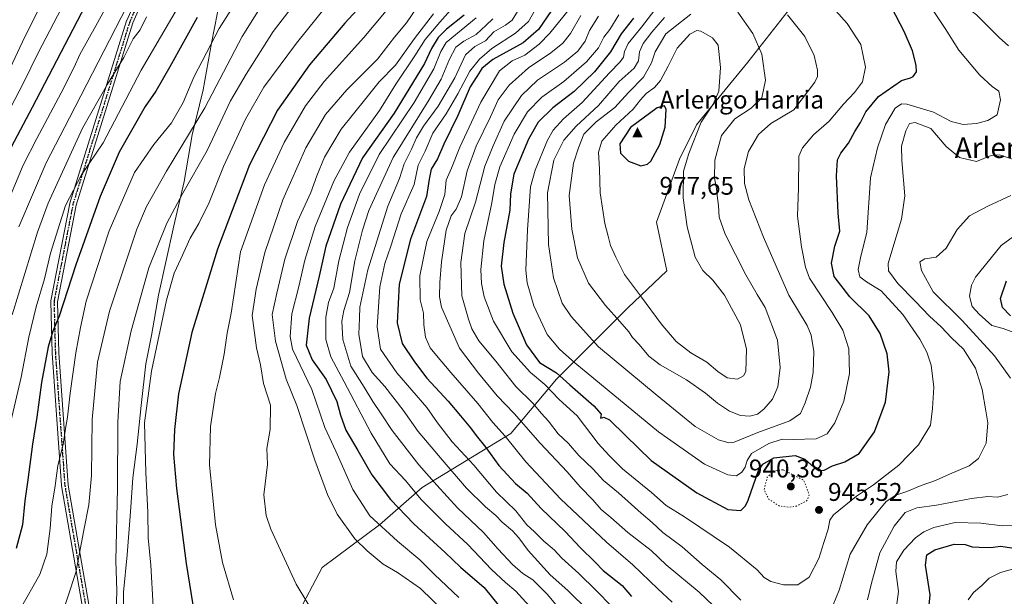
# Model space of a CAD drawing. Units: metres. Extents: x 603478 to 606907, y 4766230 to 4768595.
# Drawn here: x 604021 to 604407, y 4767924 to 4768150 of the extents above; entities that cross this region are included whole.
import ezdxf
from ezdxf.enums import TextEntityAlignment as Align

# ---------------------------------------------------------------- set-up
doc = ezdxf.new("R2010")
doc.units = ezdxf.units.M
doc.header["$MEASUREMENT"] = 0
doc.linetypes.add('DGN Style 4', pattern=[2.638475, 1.318413, -0.659207, 0.001648, -0.659207])
doc.linetypes.add('DGN Style 5', pattern=[1.153612, 0.494405, -0.659207])
for name, color, linetype, lineweight in [('Camino Cxs', 7, 'Continuous', 0), ('Camino eje', 30, 'DGN Style 4', 13), ('Cima', 7, 'Continuous', 0), ('Cota de cima', 7, 'Continuous', 0), ('Curva de nivel maestra', 30, 'Continuous', 30), ('Curva de nivel normal', 30, 'Continuous', 0), ('Curva de nivel normal depresión', 30, 'DGN Style 5', 0), ('Espacio natural protegido', 121, 'Continuous', 13), ('Espacio natural protegido CxS', 121, 'Continuous', 0), ('Municipio', 91, 'Continuous', 13), ('Municipio CxS', 4, 'Continuous', 0), ('Nombre de cima', 7, 'Continuous', 0), ('Pastizal CxS', 92, 'Continuous', 0), ('Provincia CxS', 1, 'Continuous', 0), ('Punto de cota en terreno', 7, 'Continuous', 0), ('Ruta', 7, 'DGN Style 5', 30), ('Rótulo de punto de cota en terreno', 7, 'Continuous', 0), ('Texto cartográfico', 7, 'Continuous', 0)]:
    doc.layers.add(name, color=color, linetype=linetype, lineweight=lineweight)
doc.styles.add('Style-Arial', font='txt')

# ---------------------------------------------------------------- blocks, each defined once
blk = doc.blocks.new('5CIMA')
at = {"layer": 'Pastizal CxS', "color": 51, "linetype": 'Continuous', "lineweight": 0}
blk.add_solid([(-0.205, -0.136), (0, 0.273), (0.205, -0.136)], dxfattribs=at)
blk = doc.blocks.new('5PATER')
at = {"layer": 'Provincia CxS', "linetype": 'Continuous', "lineweight": 0}
h = blk.add_hatch(color=51, dxfattribs=at)
edge = h.paths.add_edge_path()
edge.add_ellipse((0, 0), major_axis=(-0.11, -0.111), ratio=0.999422, start_angle=0, end_angle=360)
blk = doc.blocks.new('*U6')
at = {"layer": 'Camino Cxs', "color": 7, "linetype": 'Continuous', "lineweight": 0}
for points in [[(604049.2305, 4767900.0163, 878.371), (604037.5959, 4767967.1795, 877.7992), (604037.5803, 4767967.3087, 877.8421), (604033.8761, 4768019.1671, 867.8103), (604033.8733, 4768019.2255, 867.6813), (604033.344, 4768039.3339, 859.5991), (604033.3437, 4768039.3681, 859.6376), (604033.3655, 4768039.6051, 859.8885), (604040.7759, 4768077.7163, 857.2779), (604040.8105, 4768077.8543, 856.9713), (604063.0355, 4768149.2919, 848.3381), (604063.0556, 4768149.3503, 848.3618), (604063.0887, 4768149.4327, 848.3978), (604090.0763, 4768210.2871, 853.216)], [(604092.4327, 4768209.1871, 853.3343), (604065.4959, 4768148.4477, 848.7767), (604043.3143, 4768077.1501, 856.4989), (604035.9469, 4768039.2599, 857.8663), (604036.4715, 4768019.3233, 866.4303), (604040.1689, 4767967.5591, 875.4272), (604051.7995, 4767900.4189, 882.153)]]:
    blk.add_polyline3d(points, dxfattribs=at)

msp = doc.modelspace()

# ---------------------------------------------------------------- linework, layer by layer
at = {"layer": 'Camino Cxs', "color": 7, "linetype": 'Continuous', "lineweight": 0}
for points in [[(604049.2305, 4767900.0163, 878.371), (604037.5959, 4767967.1795, 877.7992), (604037.5803, 4767967.3087, 877.8421), (604033.8761, 4768019.1671, 867.8103), (604033.8733, 4768019.2255, 867.6813), (604033.344, 4768039.3339, 859.5991), (604033.3437, 4768039.3681, 859.6376), (604033.3655, 4768039.6051, 859.8885), (604040.7759, 4768077.7163, 857.2779), (604040.8105, 4768077.8543, 856.9713), (604063.0355, 4768149.2919, 848.3381), (604063.0556, 4768149.3503, 848.3618), (604063.0887, 4768149.4327, 848.3978), (604090.0763, 4768210.2871, 853.216)], [(604092.4327, 4768209.1871, 853.3343), (604065.4959, 4768148.4477, 848.7767), (604043.3143, 4768077.1501, 856.4989), (604035.9469, 4768039.2599, 857.8663), (604036.4715, 4768019.3233, 866.4303), (604040.1689, 4767967.5591, 875.4272), (604051.7995, 4767900.4189, 882.153)]]:
    msp.add_polyline3d(points, dxfattribs=at)
at = {"layer": 'Camino eje', "color": 30, "linetype": 'DGN Style 4', "lineweight": 13}
msp.add_polyline3d([(604060.7376, 4767796.0046, 885.3039), (604062.1558, 4767821.1544, 879.5333), (604054.2227, 4767865.8011, 888.5117), (604050.5185, 4767900.1969, 880.2422), (604038.8769, 4767967.4013, 876.6972), (604035.1727, 4768019.2597, 867.084), (604034.6435, 4768039.3681, 858.7959), (604042.0519, 4768077.4681, 855.4213), (604064.2769, 4768148.9057, 848.6539), (604091.2645, 4768209.7601, 853.5002), (604112.9603, 4768249.9767, 839.2414), (604124.6019, 4768259.5019, 840.3221), (604136.2437, 4768272.7311, 831.89)], dxfattribs=at)
at = {"layer": 'Curva de nivel maestra', "color": 30, "linetype": 'Continuous', "lineweight": 30, "flags": 128}
for points, elevation in [([(604159.27, 4768160.2301), (604148.51, 4768148.3701), (604134.6, 4768132.0201), (604122.08, 4768114.2401), (604111.09, 4768092.9601), (604098.67, 4768059.8501), (604088.58, 4768027.2501), (604083.33, 4768003.1901), (604081.78, 4767989.3001), (604081.44, 4767979.4801), (604082.53, 4767966.1801), (604086.36, 4767936.8801), (604089.62, 4767916.6301)], 875), ([(604046.86, 4768155.1601), (604026.08, 4768115.3401), (604017.87, 4768099.8401)], 825), ([(604195.22, 4768151.5201), (604188.18, 4768145.9701), (604184.93, 4768142.8001), (604182.31, 4768138.4501), (604179.66, 4768132.6001), (604167.77, 4768113.0701), (604155.4, 4768095.5801), (604146.7, 4768077.5401), (604141, 4768061.0001), (604138.42, 4768049.2601), (604134.54, 4768032.9301), (604133.35, 4768022.2601), (604135.66, 4768016.5901), (604141.18, 4768008.9201), (604145.35, 4768000.2201), (604146.7, 4767994.9401), (604148.86, 4767989.0301), (604153.59, 4767981.0301), (604159.02, 4767971.6001), (604166.34, 4767961.8601), (604175.46, 4767952.3001), (604187.75, 4767941.1301), (604193.75, 4767935.4401), (604203.04, 4767927.4201), (604211.69, 4767916.5501)], 900), ([(604229.34, 4768153.3101), (604224.25, 4768145.8201), (604218.2, 4768140.6101), (604206.43, 4768134.1301), (604202.1, 4768130.6301), (604200.17, 4768127.5201), (604197.53, 4768123.3801), (604192.63, 4768112.1501), (604187.24, 4768100.9301), (604184.7, 4768095.3101), (604182.2, 4768091.2601), (604181.46, 4768087.2501), (604180.45, 4768080.5401), (604174.16, 4768063.7401), (604169.7, 4768046.2301), (604168.94, 4768031.0801), (604170.9, 4768022.9301), (604175.78, 4768015.7801), (604180.54, 4768009.3501), (604188.91, 4768000.4301), (604193.72, 4767994.5801), (604197.65, 4767989.9501), (604199.92, 4767986.8801), (604203.67, 4767982.2701), (604208.74, 4767975.1601), (604215.3, 4767968.1301), (604219.81, 4767964.3301), (604225.25, 4767958.3001), (604234.74, 4767949.3501), (604240.74, 4767943.0001), (604246.29, 4767937.4501), (604249.62, 4767934.1501), (604257, 4767928.2001), (604260.66, 4767923.9701)], 925), ([(604303.37, 4767957.5501), (604305.32, 4767959.3501), (604306.33, 4767961.6601), (604310.31, 4767973.1901), (604311.99, 4767975.7801), (604316.38, 4767978.2401), (604324.7, 4767979.0601), (604328.51, 4767977.7101), (604332.07, 4767974.4401), (604333.99, 4767973.1901), (604336.03, 4767973.4001), (604339.33, 4767975.0901), (604344.14, 4767976.6701), (604349.71, 4767979.9001), (604355.72, 4767988.3901), (604360.02, 4768000.0401), (604361.53, 4768011.8501), (604360.72, 4768018.9501), (604357.97, 4768026.8401), (604353.6, 4768033.8001), (604346.08, 4768041.2801), (604339.97, 4768049.1701), (604338.91, 4768054.4601), (604340.22, 4768061.0301), (604342.12, 4768066.9301), (604341.56, 4768073.9301), (604340.86, 4768088.5901), (604341.21, 4768094.8801), (604342.54, 4768097.4401), (604345.61, 4768101.3901), (604348.07, 4768105.9701), (604350.23, 4768109.4501), (604352.41, 4768113.6601), (604357.29, 4768119.6301), (604366.37, 4768125.9401), (604369.85, 4768126.9901), (604370.94, 4768127.5101), (604372.12, 4768129.2501), (604372.08, 4768131.9201), (604370.61, 4768137.5101), (604367.39, 4768145.1001), (604362.52, 4768154.3801)], 950), ([(604090.69, 4768150.5801), (604079.98, 4768131.2501), (604074.44, 4768121.7201), (604070.27, 4768115.7201), (604060.08, 4768097.8001), (604052.75, 4768080.4801), (604043.12, 4768053.7501), (604036.64, 4768033.6701), (604034.16, 4768027.8201), (604032.31, 4768021.7001), (604029.78, 4768007.6501), (604027.9, 4767994.1501), (604026.16, 4767983.6001), (604024.39, 4767969.5601), (604023.24, 4767961.4201), (604022.33, 4767952.0301), (604019.85, 4767942.7401)], 850), ([(604261.4, 4768150.3401), (604256.56, 4768144.2401), (604252.38, 4768137.1001), (604246.12, 4768129.2501), (604238.22, 4768121.5801), (604229.84, 4768115.2501), (604224.1, 4768109.5801), (604220.28, 4768102.9201), (604214.66, 4768089.2601), (604213.28, 4768081.5401), (604213.08, 4768075.0901), (604210.68, 4768062.5401), (604209.7, 4768053.2301), (604210.62, 4768046.1401), (604214.27, 4768034.7901), (604219.61, 4768022.4701), (604224.68, 4768015.5401), (604231.28, 4768011.4701), (604236.56, 4768006.7501), (604245.93, 4767998.6001), (604248.78, 4767995.2301), (604248.57, 4767993.7601), (604249.87, 4767994.1201), (604251.98, 4767993.0201), (604258.32, 4767987.0001), (604268.39, 4767977.2101), (604286.17, 4767964.5201), (604298.39, 4767957.9901), (604303.37, 4767957.5501)], 950), ([(604264.36, 4768092.5501), (604266.95, 4768093.1701), (604268.15, 4768094.3701), (604271.74, 4768100.9201), (604273.79, 4768107.6601), (604274.2, 4768114.5501), (604273.61, 4768116.0101), (604270.75, 4768115.2501), (604260.24, 4768107.4801), (604256.07, 4768101.0801), (604256.4, 4768097.4101), (604259.49, 4768094.3801), (604264.36, 4768092.5501)], 975), ([(604408.92, 4768033.7301), (604405.8, 4768037.0701), (604405.05, 4768040.5601), (604407.44, 4768047.5301)], 925), ([(604377.14, 4767920.5601), (604377.49, 4767924.5301), (604375.74, 4767936.1301), (604376.2, 4767940.2701), (604379.39, 4767942.2001), (604386.92, 4767944.3401), (604391.17, 4767944.2701), (604393.95, 4767943.3301), (604396.76, 4767943.2501), (604401.24, 4767943.1101), (604405.06, 4767943.6001), (604409.52, 4767942.9901)], 925)]:
    msp.add_lwpolyline(points, dxfattribs=dict(at, elevation=elevation))
at = {"layer": 'Curva de nivel normal', "color": 30, "linetype": 'Continuous', "lineweight": 0, "flags": 128}
for points, elevation in [([(604408.07, 4768245.28), (604402.56, 4768241.09), (604399.8, 4768236.82), (604395.59, 4768228.32), (604387.03, 4768215.92), (604380.2, 4768208.31), (604377.57, 4768204.25), (604375.98, 4768199.67), (604375.09, 4768190.54), (604375.95, 4768181.42), (604377.23, 4768175.64), (604376.9, 4768171.48), (604377.1, 4768166.62), (604379.43, 4768162.92), (604387.14, 4768158.32), (604395.72, 4768151.58), (604404.5, 4768142.8), (604408.25, 4768139.5)], 940), ([(604095, 4768174.8), (604068.78, 4768129.95), (604053.94, 4768101.55), (604045.46, 4768088.92), (604039.16, 4768076.95), (604033.27, 4768058.35), (604030.88, 4768048.28), (604027.64, 4768037.37), (604024.8, 4768025.38), (604021.77, 4768009.76), (604016.88, 4767988.49)], 845), ([(604046.69, 4768171.86), (604028.44, 4768136.79), (604022.73, 4768124.96), (604012.57, 4768105.7)], 820), ([(604065.78, 4768174.19), (604050.98, 4768147.32), (604044.73, 4768136.15), (604042.51, 4768131.18), (604037.42, 4768121.14), (604027.87, 4768103.25), (604022.57, 4768092.83), (604014.96, 4768074.64)], 830), ([(604113.91, 4768169.39), (604099.23, 4768146.25), (604089.39, 4768127.25), (604085.13, 4768117.25), (604080.57, 4768109.32), (604073.73, 4768100.91), (604066.08, 4768089.86), (604056.25, 4768067.06), (604047.25, 4768039.59), (604045, 4768029.26), (604043.12, 4768019.34), (604040.9, 4768003.57), (604039.91, 4767994.16), (604039.13, 4767989.66), (604038.27, 4767983.45), (604036.2, 4767975.17), (604035.12, 4767967.21), (604033.85, 4767959.26), (604033.14, 4767950.59), (604031.8, 4767940.44), (604029.04, 4767932.57), (604021.42, 4767919.02)], 855), ([(604122.75, 4768166.4), (604108.25, 4768143.14), (604093.66, 4768115.25), (604078.63, 4768090.36), (604070.88, 4768076.57), (604067.07, 4768067.76), (604056.33, 4768035.59), (604051.64, 4768015.59), (604049.55, 4767993.17), (604049.26, 4767971.28), (604048.25, 4767959.76), (604046.3, 4767949.88), (604043.22, 4767933.33), (604036.88, 4767914.27)], 860), ([(604245.56, 4768165.36), (604228.68, 4768144.48), (604224.54, 4768140.13), (604218.89, 4768135.8), (604213.98, 4768133.63), (604209.05, 4768129.66), (604201.65, 4768117.42), (604193.44, 4768099.78), (604190.14, 4768091.57), (604188.06, 4768086.91), (604187.59, 4768081.3), (604185.39, 4768074.62), (604180.61, 4768062.92), (604177.84, 4768049.43), (604177.96, 4768040.06), (604179.22, 4768034.81), (604179.4, 4768030.3), (604180.06, 4768025.4), (604181.79, 4768021.3), (604184.39, 4768018.3), (604189.92, 4768011.66), (604200.52, 4767999.52), (604206.44, 4767992.09), (604211.16, 4767986.62), (604219.3, 4767976.66), (604232.85, 4767962.16), (604250.9, 4767945.22), (604261.11, 4767936.3), (604270.99, 4767926.86), (604276.56, 4767921.76)], 930), ([(604273.32, 4768158.3), (604264.54, 4768146.78), (604259.38, 4768140.36), (604257.89, 4768137.3), (604257.49, 4768134.99), (604256.26, 4768133.18), (604252.04, 4768128.92), (604241.4, 4768117.25), (604234.02, 4768110.92), (604230.02, 4768106.45), (604227.77, 4768102.58), (604222.93, 4768090.8), (604221.16, 4768084.31), (604219.89, 4768067.47), (604219.24, 4768051.66), (604219.84, 4768046.75), (604222.46, 4768037.65), (604227.58, 4768026.54), (604232.42, 4768020.74), (604238.49, 4768015.37), (604271.18, 4767988.37), (604289.26, 4767975.78), (604298.35, 4767971.54), (604301.75, 4767971.17), (604303.86, 4767972.64), (604305.14, 4767974.56), (604305.96, 4767977.18), (604307.59, 4767979.9), (604314.45, 4767983.77), (604319.6, 4767985.54), (604323.88, 4767985.44), (604332.91, 4767985.61), (604337.24, 4767987.56), (604340.25, 4767991.87), (604343.77, 4768000.32), (604345.9, 4768011.2), (604345.7, 4768020.9), (604343.41, 4768028.16), (604339.14, 4768035.15), (604330.36, 4768048.49), (604328.68, 4768052.83), (604327.19, 4768060.84), (604325.62, 4768072.82), (604326, 4768083.92), (604326.17, 4768096.24), (604327.53, 4768099.58), (604331.81, 4768104.58), (604338.03, 4768110.05), (604343.61, 4768116.6), (604347.92, 4768121.16), (604351.07, 4768125.36), (604352.22, 4768131.12), (604350.46, 4768140.04), (604345.07, 4768148.19), (604330.63, 4768164.48)], 955), ([(604172.74, 4768162.96), (604155.83, 4768142.79), (604140.4, 4768125.56), (604133.11, 4768115.93), (604124.73, 4768101.67), (604117.05, 4768085.02), (604107.63, 4768058.81), (604104.03, 4768034.79), (604102.35, 4768026.94), (604101.26, 4768018.79), (604099.42, 4768009.71), (604097.81, 4768003.38), (604095.93, 4767990.46), (604095.44, 4767975.28), (604096.63, 4767963.81), (604097.85, 4767952), (604100.63, 4767937.17), (604104.91, 4767922.6)], 880), ([(604014.56, 4768124.55), (604023.27, 4768143.04), (604030.7, 4768157.87)], 815), ([(604179.44, 4768158.85), (604172.55, 4768148.5), (604167.9, 4768142.88), (604161.18, 4768134.32), (604149.25, 4768122.25), (604140.95, 4768112.58), (604133.24, 4768099.58), (604124.2, 4768079.26), (604117.09, 4768058.59), (604113.8, 4768044.26), (604112.22, 4768033.93), (604113.91, 4768021.28), (604115.47, 4768014.6), (604116.64, 4768007.26), (604119.32, 4767998.84), (604119.24, 4767989.23), (604117.87, 4767981.84), (604118.14, 4767975.56), (604116.72, 4767963.76), (604117.73, 4767955.57), (604119.56, 4767950.23), (604129.37, 4767928.68), (604137.41, 4767915.62)], 885), ([(604193.06, 4767923.5), (604183.52, 4767932.54), (604177.84, 4767938.32), (604169.05, 4767945.57), (604158.26, 4767955.54), (604151.58, 4767965.84), (604144.92, 4767980.81), (604140.62, 4767990.01), (604135.58, 4768005), (604127.94, 4768020.8), (604127, 4768025.69), (604127.67, 4768034.56), (604130.46, 4768045.26), (604132.8, 4768055.55), (604136.83, 4768068.75), (604144.12, 4768086.55), (604150.29, 4768097.86), (604161.96, 4768114.23), (604168.42, 4768124.49), (604175.88, 4768135.58), (604179.85, 4768141.97), (604185.62, 4768148.79), (604191.71, 4768155.64)], 895), ([(604223.98, 4768155.43), (604220.29, 4768149.04), (604215.26, 4768144.38), (604205.98, 4768138.39), (604201.18, 4768134.27), (604197.44, 4768129.58), (604192.7, 4768120.7), (604188.17, 4768112.86), (604182.94, 4768105.33), (604179.84, 4768098.25), (604177.16, 4768092.79), (604175.63, 4768085.25), (604170.56, 4768073.74), (604166.52, 4768061.02), (604164.11, 4768054.26), (604162.21, 4768045.19), (604161.15, 4768029.54), (604162.45, 4768020.68), (604168.86, 4768011.53), (604180.49, 4767997.87), (604184.67, 4767991.92), (604190.47, 4767984.52), (604198.9, 4767975.39), (604207.86, 4767964.78), (604215.38, 4767957.46), (604219.7, 4767952.01), (604222.62, 4767949.17), (604226.36, 4767945.55), (604230.34, 4767942.2), (604233.35, 4767938.88), (604240, 4767932.94), (604246.88, 4767926.26), (604252.91, 4767920.06)], 920), ([(604255.73, 4768151.58), (604252.22, 4768145.91), (604249.83, 4768142.82), (604247.68, 4768138.67), (604243.07, 4768133.27), (604234.18, 4768125.58), (604225.52, 4768119.34), (604220.01, 4768113.58), (604214.72, 4768104.86), (604209.06, 4768092.08), (604207.14, 4768085.2), (604206.03, 4768078.02), (604202.82, 4768063.16), (604201.71, 4768051.9), (604202, 4768046.45), (604203.01, 4768041.25), (604206.61, 4768031.68), (604213.83, 4768019.66), (604221.15, 4768011.56), (604226.7, 4768006.85), (604232.35, 4768001.01), (604239.32, 4767994.58), (604247.61, 4767983.8), (604251.82, 4767979.19), (604257.06, 4767973.92), (604268.44, 4767964.58), (604274.15, 4767959.55), (604281.44, 4767955.07), (604298.96, 4767943.2), (604309.83, 4767934.42), (604312.57, 4767931.36), (604315.15, 4767929.79), (604320.16, 4767928.44), (604325.74, 4767928.48), (604330.15, 4767931.44), (604334.01, 4767938.77), (604335.89, 4767945.09), (604337.57, 4767950.25), (604338.33, 4767953.79), (604339.7, 4767955.94), (604348.64, 4767963.16), (604355.39, 4767967.58), (604365.25, 4767975.3), (604372.91, 4767983.3), (604377.62, 4767990.95), (604378.46, 4767997.57), (604378.96, 4768005.86), (604377.9, 4768014.5), (604376.22, 4768019.52), (604373.55, 4768024.69), (604366.84, 4768034.3), (604358.41, 4768043.58), (604352.63, 4768047.07), (604350.05, 4768049.09), (604349.3, 4768051.89), (604350.38, 4768057.13), (604352.81, 4768066.42), (604354.14, 4768087.8), (604356.89, 4768099.58), (604360.08, 4768108.68), (604363.78, 4768115.06), (604366.25, 4768116.77), (604368.39, 4768116.71), (604378.83, 4768113.5), (604385.8, 4768109.88), (604390.41, 4768108.63), (604395.73, 4768109.03), (604400.11, 4768110.3), (604403.79, 4768112.45), (604405.01, 4768118.36), (604404.38, 4768121.7), (604401.82, 4768123.55), (604396.97, 4768127.98), (604388.76, 4768137.82), (604383.42, 4768146.28), (604377.2, 4768155.72)], 945), ([(604063.13, 4768154.86), (604040.75, 4768111.25), (604031.62, 4768093.68), (604020.88, 4768068.67)], 835), ([(604058.95, 4767917.42), (604059.29, 4767926.15), (604058.78, 4767938.01), (604059.48, 4767966.2), (604059.61, 4767992.17), (604060.53, 4768008.14), (604064.78, 4768027.96), (604071.76, 4768052.6), (604078.81, 4768070.04), (604085.01, 4768081.82), (604094.53, 4768098.48), (604103.66, 4768117.92), (604109.8, 4768128.36), (604120.4, 4768145.04), (604128.37, 4768155.36)], 865), ([(604141.44, 4768155.25), (604129.5, 4768140.58), (604116.8, 4768123.25), (604109.64, 4768110.82), (604101.03, 4768092.19), (604095.35, 4768078.16), (604091.38, 4768069.9), (604087.94, 4768064.15), (604084.33, 4768056.14), (604081.62, 4768050.46), (604078.64, 4768039.86), (604072.75, 4768012.08), (604070.04, 4767991.84), (604070.59, 4767972.51), (604071.32, 4767956.92), (604071.54, 4767946.84), (604072.58, 4767936.2), (604073.49, 4767920.02)], 870), ([(604183.12, 4768152.04), (604175.7, 4768142.35), (604168.28, 4768131.87), (604161.91, 4768125.34), (604156.62, 4768118.83), (604147.07, 4768106.83), (604140.56, 4768095.95), (604137.46, 4768088.64), (604135.2, 4768082.11), (604129.88, 4768070.7), (604125.04, 4768056.02), (604121.82, 4768042.7), (604120.04, 4768034.26), (604121.29, 4768023.89), (604125.44, 4768009.03), (604129.69, 4767998.72), (604136.78, 4767977.3), (604141.61, 4767963.79), (604145.43, 4767956.18), (604152.39, 4767946.48), (604157.14, 4767941.75), (604163.52, 4767936.56), (604169.08, 4767933.28), (604178.07, 4767927.05), (604187.4, 4767917.94)], 890), ([(604216.05, 4768152.96), (604213.98, 4768149.57), (604211.38, 4768147.6), (604206.74, 4768145), (604203.55, 4768141.42), (604199.28, 4768139.2), (604195.73, 4768135.92), (604191.48, 4768126.92), (604184.98, 4768115.92), (604179.24, 4768107.97), (604176.52, 4768103.46), (604174.61, 4768098.97), (604171.72, 4768093.32), (604169.9, 4768087.52), (604165.23, 4768076.66), (604157.48, 4768051.81), (604154.36, 4768037.14), (604154.24, 4768032.93), (604153.92, 4768026.59), (604155.39, 4768017.93), (604159.11, 4768011.59), (604164.11, 4768006.08), (604171.27, 4767996.88), (604177.1, 4767988.5), (604186.6, 4767977.47), (604196.08, 4767966.27), (604203.57, 4767959.07), (604207.53, 4767955.67), (604209.99, 4767952.95), (604214.01, 4767949.59), (604216.54, 4767946.93), (604220.2, 4767941.88), (604228.82, 4767932.43), (604235.76, 4767926.23), (604243.78, 4767918.27)], 915), ([(604273.5, 4768150.58), (604268.56, 4768144.87), (604265.25, 4768140.4), (604263.74, 4768137.07), (604263.34, 4768133.58), (604261.72, 4768130.78), (604255.84, 4768125.48), (604247.72, 4768116.16), (604239.03, 4768108.01), (604234.18, 4768102.58), (604230.22, 4768094.75), (604227.71, 4768081.91), (604228.13, 4768061.65), (604230.08, 4768048.61), (604233.56, 4768038.74), (604237.02, 4768033.54), (604247.76, 4768021.61), (604270.69, 4768002.57), (604285.54, 4767990.48), (604294.72, 4767985.25), (604298.74, 4767984.06), (604300.8, 4767984.29), (604310.13, 4767988.17), (604322.57, 4767992.74), (604326.76, 4767995.59), (604328.67, 4767999.75), (604330.72, 4768005.84), (604331.75, 4768011.62), (604332.06, 4768019.77), (604330.98, 4768026.28), (604329.45, 4768030.05), (604322.16, 4768041.88), (604312.3, 4768064.6), (604306.61, 4768079.16), (604304.84, 4768085.65), (604304.68, 4768091.48), (604306.5, 4768098.1), (604310.29, 4768104.71), (604315.16, 4768109.12), (604324.12, 4768114.42), (604332.45, 4768125.28), (604333.45, 4768127.45), (604333.42, 4768129.96), (604332.17, 4768135.67), (604328.47, 4768143.2), (604321.65, 4768151.67)], 960), ([(604283.86, 4768151.88), (604274.12, 4768144.15), (604269.85, 4768137.19), (604268.48, 4768132.82), (604265.3, 4768127.25), (604259.44, 4768121.25), (604254.13, 4768115.3), (604246.79, 4768109.76), (604242.02, 4768104.96), (604239.93, 4768099.58), (604237.97, 4768093.5), (604236.28, 4768080.95), (604237.24, 4768067.7), (604239.5, 4768056.51), (604243.8, 4768046.55), (604250.45, 4768037.79), (604256.14, 4768031.58), (604259.54, 4768027.53), (604261.09, 4768025.24), (604263.67, 4768022.59), (604267.49, 4768017.95), (604271.91, 4768014.56), (604282.21, 4768008.76), (604289.6, 4768003.51), (604294.24, 4767999.54), (604298.97, 4767996.52), (604303.28, 4767994.8), (604306.97, 4767994.49), (604309.91, 4767995.32), (604312.41, 4767997.22), (604315.78, 4768001.17), (604317.91, 4768005.93), (604318.83, 4768013.59), (604317.72, 4768024.28), (604312.93, 4768037.06), (604309.85, 4768042.14), (604305.35, 4768049.9), (604297.32, 4768065.75), (604294.98, 4768072.38), (604294.69, 4768077.03), (604294.12, 4768080.84), (604293.97, 4768083.68), (604293.15, 4768087.74), (604293.27, 4768094.73), (604295.91, 4768104.37), (604301.1, 4768110.89), (604307.52, 4768115.03), (604311.67, 4768119.1), (604313.11, 4768126.1), (604311.62, 4768136.19), (604308.12, 4768144.3), (604302.29, 4768152.69)], 965), ([(604070.82, 4768150.85), (604068.32, 4768145.75), (604065.62, 4768142.25), (604061.98, 4768134.92), (604055.58, 4768124.42), (604045.8, 4768107.25), (604032.33, 4768077.93), (604028.12, 4768066.59), (604018.21, 4768034.13)], 840), ([(604223.4, 4767917.29), (604215.35, 4767925.96), (604211.31, 4767929.36), (604205.91, 4767934.54), (604196.56, 4767944.31), (604187.8, 4767952.33), (604178.31, 4767961.83), (604172.2, 4767969.35), (604166.12, 4767975.83), (604158.75, 4767987.89), (604148.21, 4768008.01), (604142.97, 4768017.72), (604141.06, 4768024.57), (604140.98, 4768033.2), (604142.11, 4768039.05), (604144.1, 4768044.56), (604146.16, 4768055.32), (604149.55, 4768068.4), (604154.24, 4768081.42), (604161.94, 4768096.93), (604175.58, 4768117.29), (604183.28, 4768130.48), (604186.07, 4768137.28), (604188.17, 4768140.84), (604199.88, 4768150.46)], 905), ([(604238.5, 4767911.89), (604227.58, 4767924.87), (604222.02, 4767930.44), (604218.15, 4767932.88), (604214.06, 4767936.4), (604208.48, 4767942.41), (604202.69, 4767948.98), (604192.55, 4767958.69), (604184.5, 4767967.49), (604177.44, 4767975.41), (604166.93, 4767988.93), (604162.62, 4767995.44), (604159.38, 4768000.31), (604156.08, 4768005.81), (604150.86, 4768014.08), (604147.67, 4768024.48), (604147.25, 4768031.65), (604148.07, 4768035.85), (604150.28, 4768042.88), (604152.4, 4768055.33), (604155.41, 4768067.28), (604157.82, 4768075), (604167.43, 4768095.74), (604181.36, 4768118.17), (604186.16, 4768126.4), (604189.36, 4768134.25), (604191.96, 4768138.92), (604195, 4768141.29), (604199.81, 4768143.88), (604203.74, 4768147.56), (604206.4, 4768150.08)], 910), ([(604303.76, 4767909.86), (604287.1, 4767925.55), (604274.24, 4767936.26), (604268.28, 4767941.93), (604259.15, 4767948.95), (604252.62, 4767954.79), (604248.81, 4767958), (604245.57, 4767961.76), (604240.52, 4767966.88), (604235.48, 4767972.66), (604224.87, 4767983.89), (604214.74, 4767995.6), (604208.01, 4768002.53), (604200.8, 4768011.32), (604193.38, 4768021.15), (604186.34, 4768037.18), (604185.54, 4768041.25), (604185.68, 4768046.83), (604186.23, 4768054.93), (604188.13, 4768067.37), (604190.1, 4768072.96), (604192.07, 4768075.56), (604194.09, 4768080.42), (604196.35, 4768090.55), (604199.9, 4768100.25), (604205.4, 4768111.74), (604208.44, 4768118.29), (604212.74, 4768124.02), (604220.4, 4768130.89), (604229.07, 4768136.75), (604233.82, 4768140.54), (604236.72, 4768144.37), (604240.83, 4768151.3)], 935), ([(604303.44, 4767922.47), (604295.56, 4767930.39), (604288.36, 4767936.38), (604280.5, 4767943.36), (604272.9, 4767949), (604268.71, 4767952.88), (604264.4, 4767956.51), (604255.5, 4767964.49), (604249.65, 4767969.35), (604245.61, 4767973.7), (604240.01, 4767979.08), (604235.95, 4767983.75), (604231.98, 4767987.64), (604228.2, 4767992.5), (604225.39, 4767995.58), (604222.02, 4767999.59), (604215.4, 4768006.16), (604207.57, 4768016.09), (604200.93, 4768024.05), (604198.14, 4768028.66), (604196.91, 4768032.47), (604194.26, 4768041.6), (604193.84, 4768054.62), (604195.41, 4768066.03), (604199.6, 4768078.23), (604203.2, 4768092.41), (604206.48, 4768100.4), (604210.83, 4768109.93), (604217.59, 4768119.99), (604223.87, 4768126.04), (604234.38, 4768133.09), (604239.66, 4768137.38), (604242.48, 4768141.31), (604244.18, 4768145.48), (604247.74, 4768151.05)], 940), ([(604286.22, 4768145.42), (604283.54, 4768144.11), (604278.56, 4768138.54), (604275, 4768131.5), (604272.02, 4768125.92), (604269.68, 4768123.2), (604266.4, 4768120.82), (604264.14, 4768118.34), (604261.36, 4768114.67), (604254.48, 4768108.45), (604248.98, 4768102.12), (604247.76, 4768097.9), (604248.16, 4768091.17), (604248.39, 4768082), (604250.25, 4768069.87), (604251.57, 4768065), (604252.41, 4768061.26), (604254.49, 4768056.76), (604257.88, 4768050.01), (604264.6, 4768041.12), (604272.2, 4768030.7), (604278.17, 4768023.69), (604283.86, 4768019.35), (604290.1, 4768015.71), (604294.46, 4768011.98), (604298.14, 4768009.55), (604302.07, 4768009), (604304.53, 4768010.29), (604305.38, 4768011.94), (604305.67, 4768020.69), (604303.25, 4768030.26), (604297, 4768041.82), (604292.54, 4768047.74), (604288.62, 4768051.47), (604285.61, 4768056.8), (604282.44, 4768068.63), (604280.85, 4768080.04), (604281.02, 4768090.48), (604283.1, 4768097.37), (604287.89, 4768109.58), (604292.56, 4768116.69), (604294.86, 4768121.8), (604295.54, 4768131.04), (604294.56, 4768139.74), (604292.31, 4768142.6), (604287.83, 4768145.19), (604286.22, 4768145.42)], 970), ([(604409.73, 4768095.16), (604404.73, 4768096.83), (604401.36, 4768096.52), (604395.66, 4768094.18), (604389.01, 4768095.82), (604383.81, 4768100.03), (604377.83, 4768107.17), (604371.68, 4768109.53), (604369.42, 4768109.02), (604367.99, 4768106.25), (604366.29, 4768100.25), (604366.42, 4768094.59), (604367.58, 4768080.78), (604366.27, 4768071.63), (604362.17, 4768057.81), (604361.11, 4768054.32), (604361.28, 4768051.39), (604364.84, 4768046.38), (604371.6, 4768039.52), (604377.23, 4768033.67), (604381.89, 4768029.52), (604385.94, 4768025.21), (604390.53, 4768020.78), (604395.24, 4768013.32), (604397.9, 4768004.94), (604399.27, 4767996.6), (604400.04, 4767991.93), (604399.45, 4767983.93), (604396.51, 4767977.94), (604392.76, 4767975.03), (604385.04, 4767971.87), (604379.64, 4767969.37), (604374.04, 4767967.35), (604368.39, 4767965.04), (604364.06, 4767963.55), (604360.29, 4767961.09), (604357.22, 4767957.28), (604352.9, 4767951.93), (604346.25, 4767940.54), (604341.86, 4767926.4), (604338.4, 4767917.73)], 940), ([(604409.06, 4768080.84), (604400.13, 4768076.68), (604392.99, 4768072.94), (604388.08, 4768067.55), (604383.85, 4768060.26), (604379.83, 4768056.8), (604375.5, 4768056.06), (604373.43, 4768054.99), (604374.18, 4768051.55), (604378.74, 4768043.16), (604390.06, 4768031.91), (604402.77, 4768018.12), (604408.98, 4768009.4)], 935), ([(604410.3, 4768027.3), (604406.16, 4768028.85), (604401.73, 4768030.04), (604396.69, 4768034.5), (604393.94, 4768037.38), (604392.93, 4768041.54), (604393.69, 4768045.78), (604395.32, 4768048.97), (604405.27, 4768061.35), (604413.06, 4768066.87)], 930), ([(604407.93, 4767963.82), (604403.93, 4767962.84), (604400.06, 4767963.02), (604393.73, 4767962.27), (604380.06, 4767959.71), (604372.33, 4767958.57), (604367.81, 4767956.79), (604363.44, 4767951.49), (604357.83, 4767940.99), (604354.56, 4767929.11), (604352.96, 4767922.56)], 935), ([(604364.39, 4767919.98), (604365.11, 4767925.9), (604364.14, 4767933.75), (604364.34, 4767937.55), (604367.21, 4767942.07), (604371.82, 4767946.93), (604375.1, 4767949.22), (604379.01, 4767950.99), (604387.32, 4767952.89), (604397.41, 4767952.67), (604405.84, 4767951.52), (604413.36, 4767952.12)], 930), ([(604392.37, 4767922.58), (604394.52, 4767925.43), (604397.8, 4767928.25), (604400.65, 4767931.1), (604405.12, 4767933.3), (604413.06, 4767935.56)], 920)]:
    msp.add_lwpolyline(points, dxfattribs=dict(at, elevation=elevation))
at = {"layer": 'Curva de nivel normal depresión', "color": 30, "linetype": 'DGN Style 5', "lineweight": 0, "elevation": 945, "flags": 128}
msp.add_lwpolyline([(604319.9, 4767973.52), (604316.34, 4767973.06), (604313.78, 4767970.61), (604312.55, 4767965.71), (604314.37, 4767962.01), (604318.4, 4767959.35), (604322.44, 4767958.84), (604325.26, 4767959.34), (604329.32, 4767961.45), (604330.17, 4767963.7), (604328.07, 4767969.37), (604319.9, 4767973.52)], dxfattribs=at)
at = {"layer": 'Espacio natural protegido', "color": 121, "linetype": 'Continuous', "lineweight": 13, "flags": 128}
msp.add_lwpolyline([(604407.5942, 4768290.072), (604401.0943, 4768278.7021), (604383.2444, 4768252.7223), (604354.0247, 4768208.8624), (604345.9049, 4768186.1225), (604326.3251, 4768158.8327), (604306.2053, 4768133.1127), (604286.0855, 4768108.5229), (604279.3756, 4768095.1029), (604270.4257, 4768070.503), (604274.4459, 4768051.403), (604259.246, 4768036.9631), (604231.2962, 4768009.0133), (604213.4064, 4767987.7733), (604178.7564, 4767966.5335), (604161.9865, 4767951.9936), (604139.6167, 4767935.2236), (604129.5569, 4767916.2138), (604129.5572, 4767880.4439), (604121.7374, 4767851.3739), (604101.6075, 4767831.254), (604080.1476, 4767823.5741), (604075.9543, 4767818.5506)], dxfattribs=at)
at = {"layer": 'Espacio natural protegido CxS', "color": 121, "linetype": 'Continuous', "lineweight": 0, "flags": 128}
msp.add_lwpolyline([(604407.5942, 4768290.072), (604401.0943, 4768278.7021), (604383.2444, 4768252.7223), (604354.0247, 4768208.8624), (604345.9049, 4768186.1225), (604326.3251, 4768158.8327), (604306.2053, 4768133.1127), (604286.0855, 4768108.5229), (604279.3756, 4768095.1029), (604270.4257, 4768070.503), (604274.4459, 4768051.403), (604259.246, 4768036.9631), (604231.2962, 4768009.0133), (604213.4064, 4767987.7733), (604178.7564, 4767966.5335), (604161.9865, 4767951.9936), (604139.6167, 4767935.2236), (604129.5569, 4767916.2138)], dxfattribs=at)
at = {"layer": 'Municipio', "color": 91, "linetype": 'Continuous', "lineweight": 13, "flags": 128}
msp.add_lwpolyline([(604061.797, 4767910.07), (604061.832, 4767925.561), (604063.277, 4767940.183), (604064.562, 4767957.088), (604065.517, 4767970.434), (604067.236, 4767983.536), (604068.8, 4767998.668), (604070.603, 4768014.945), (604072.731, 4768026.149), (604075.557, 4768041.933), (604081.525, 4768069.063), (604085.599, 4768086.389), (604088.771, 4768104.591), (604092.967, 4768122.3), (604096.266, 4768140.504), (604099.82, 4768158.711)], dxfattribs=at)
msp.add_lwpolyline([(604061.797, 4767910.07), (604061.832, 4767925.561), (604063.277, 4767940.183), (604064.562, 4767957.088), (604065.517, 4767970.434), (604067.236, 4767983.536), (604068.8, 4767998.668), (604070.603, 4768014.945), (604072.731, 4768026.149), (604075.557, 4768041.933), (604081.525, 4768069.063), (604085.599, 4768086.389), (604088.771, 4768104.591), (604092.967, 4768122.3), (604096.266, 4768140.504), (604099.82, 4768158.711)], dxfattribs=at)
at = {"layer": 'Municipio CxS', "color": 4, "linetype": 'Continuous', "lineweight": 0, "flags": 128}
for points in [[(604099.82, 4768158.711), (604096.266, 4768140.504), (604092.967, 4768122.3), (604088.771, 4768104.591), (604085.599, 4768086.389), (604081.525, 4768069.063), (604075.557, 4768041.933), (604072.731, 4768026.149), (604070.603, 4768014.945), (604068.8, 4767998.668), (604067.236, 4767983.536), (604065.517, 4767970.434), (604064.562, 4767957.088), (604063.277, 4767940.183), (604061.832, 4767925.561), (604061.797, 4767910.07)], [(604061.797, 4767910.07), (604061.832, 4767925.561), (604063.277, 4767940.183), (604064.562, 4767957.088), (604065.517, 4767970.434), (604067.236, 4767983.536), (604068.8, 4767998.668), (604070.603, 4768014.945), (604072.731, 4768026.149), (604075.557, 4768041.933), (604081.525, 4768069.063), (604085.599, 4768086.389), (604088.771, 4768104.591), (604092.967, 4768122.3), (604096.266, 4768140.504), (604099.82, 4768158.711)]]:
    msp.add_lwpolyline(points, dxfattribs=at)
at = {"layer": 'Ruta', "color": 7, "linetype": 'DGN Style 5', "lineweight": 30}
msp.add_polyline3d([(604255.5841, 4768555.1234, 793.3176), (604252.6605, 4768546.8399, 799.7859), (604238.9023, 4768493.9231, 813.3392), (604234.8327, 4768481.4521, 814.3427), (604222.4981, 4768443.6521, 824.0593), (604196.0397, 4768376.4479, 831.3601), (604168.5229, 4768323.0019, 830.7822), (604146.8271, 4768286.4893, 838.3786), (604136.2437, 4768272.7311, 831.89), (604124.6019, 4768259.5019, 840.3221), (604112.9603, 4768249.9767, 839.2414), (604091.2645, 4768209.7601, 853.5002), (604064.2769, 4768148.9057, 848.6539), (604042.0519, 4768077.4681, 855.4213), (604034.6435, 4768039.3681, 858.7959), (604035.1727, 4768019.2597, 867.084), (604038.8769, 4767967.4013, 876.6972), (604050.5185, 4767900.1969, 880.2422)], dxfattribs=at)

# ---------------------------------------------------------------- block references
at = {"layer": 'Camino Cxs', "color": 7, "linetype": 'Continuous', "lineweight": 0}
msp.add_blockref('*U6', (0, 0), dxfattribs=at)
at = {"layer": 'Cima', "color": 7, "linetype": 'Continuous', "lineweight": 0, "xscale": 10, "yscale": 10, "zscale": 10}
msp.add_blockref('5CIMA', (604263, 4768105, 977.65), dxfattribs=at)
at = {"layer": 'Punto de cota en terreno', "color": 7, "linetype": 'Continuous', "lineweight": 0, "xscale": 10, "yscale": 10, "zscale": 10}
for p in [(604323, 4767967, 940.38), (604334.03, 4767957.82, 945.52)]:
    msp.add_blockref('5PATER', p, dxfattribs=at)

# ---------------------------------------------------------------- texts
at = {"layer": 'Cota de cima', "color": 7, "linetype": 'Continuous', "lineweight": 0, "style": 'Style-Arial'}
msp.add_text('977,65', height=7, dxfattribs=at).set_placement((604271.599, 4768081.1875))
at = {"layer": 'Nombre de cima', "color": 7, "linetype": 'Continuous', "lineweight": 0, "style": 'Style-Arial'}
msp.add_text('Arlengo Harria', height=7, dxfattribs=at).set_placement((604271.599, 4768114.9219))
at = {"layer": 'Rótulo de punto de cota en terreno', "color": 7, "linetype": 'Continuous', "lineweight": 0, "style": 'Style-Arial'}
for s, p in [('940,38', (604306.5872, 4767970.5278)), ('945,52', (604337.5578, 4767961.3478))]:
    msp.add_text(s, height=7, dxfattribs=at).set_placement(p)
at = {"layer": 'Texto cartográfico', "color": 7, "linetype": 'Continuous', "lineweight": 0, "style": 'Style-Arial'}
msp.add_text('Arlengo Harria', height=8, dxfattribs=at).set_placement((604423.9502, 4768099.6001), align=Align.MIDDLE_CENTER)

doc.saveas('drawing.dxf')
